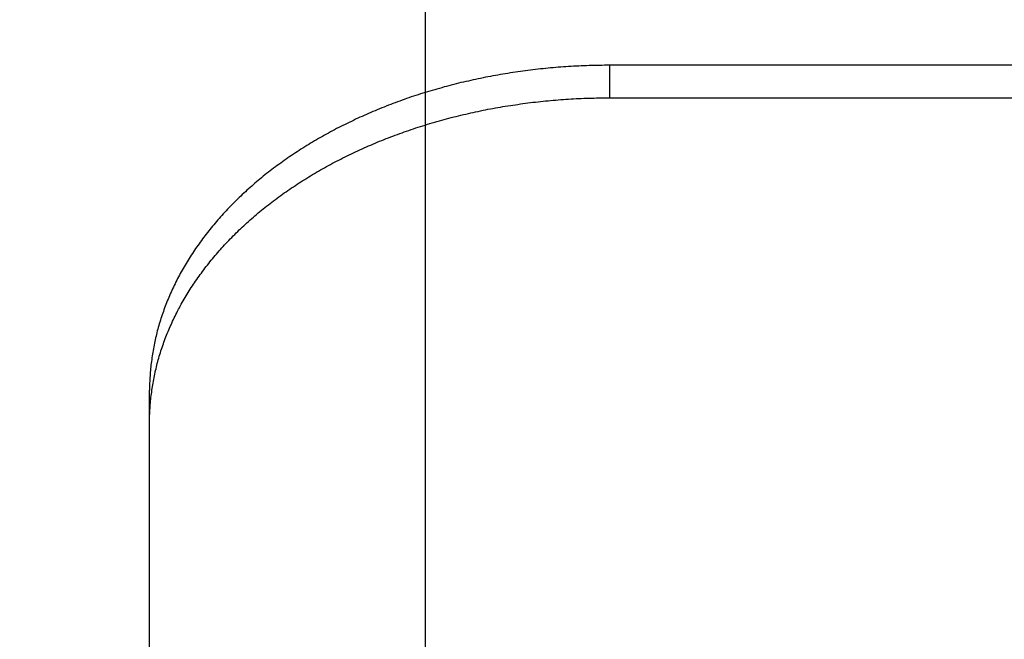
# Model space of a CAD drawing. Units: millimetres. Extents: x 0 to 594, y 0 to 420.
# Drawn here: x 440 to 451, y 296 to 303 of the extents above; entities that cross this region are included whole.
import ezdxf

# ---------------------------------------------------------------- set-up
doc = ezdxf.new("R2010")
doc.units = ezdxf.units.MM
doc.header["$LTSCALE"] = 32.67
doc.layers.get('0').update_dxf_attribs({"linetype": 'CONTINUOUS'})
doc.styles.get("Standard").update_dxf_attribs({"font": 'myriadpro-light.otf'})
doc.dimstyles.new('DIMSTYLE_1', dxfattribs={"dimtxt": 2.6, "dimasz": 3.5, "dimexe": 1, "dimexo": 0, "dimgap": 0.65, "dimtad": 1, "dimdsep": 46, "dimtxsty": 'STANDARD', "dimblk": '_FILLED', "dimblk1": '_FILLED', "dimblk2": '_FILLED', "dimcen": 0.09, "dimclrt": 5, "dimadec": 0, "dimazin": 0, "dimtp": 0.1, "dimtm": 0.1, "dimtfac": 1, "dimtofl": 0, "dimtmove": 0, "dimatfit": 3, "dimldrblk": '_FILLED', "dimfxl": 1, "dimtolj": 1, "dimarcsym": 0})

# ---------------------------------------------------------------- blocks, each defined once
blk = doc.blocks.new('_FILLED')
at = {"color": 0, "linetype": 'BYBLOCK'}
blk.add_solid([(0, 0), (-1, 0.1429), (-1, -0.1429)], dxfattribs=at)
blk = doc.blocks.new('*D2')
at = {"color": 2, "linetype": 'CONTINUOUS'}
for p, q in [((419.514, 319.013), (419.514, 323.263)), ((484.514, 319.013), (484.514, 323.263)), ((419.514, 322.263), (452.014, 322.263)), ((484.514, 322.263), (452.014, 322.263)), ((419.514, 283.24), (419.514, 319.013)), ((484.514, 290.942), (484.514, 319.013))]:
    blk.add_line(p, q, dxfattribs=at)
at = {"color": 2, "linetype": 'CONTINUOUS', "xscale": 3.5, "yscale": 3.5, "zscale": 3.5, "rotation": 180}
blk.add_blockref('_FILLED', (419.514, 322.263), dxfattribs=at)
at = {"color": 2, "linetype": 'CONTINUOUS', "xscale": 3.5, "yscale": 3.5, "zscale": 3.5}
blk.add_blockref('_FILLED', (484.514, 322.263), dxfattribs=at)
at = {"color": 5, "linetype": 'CONTINUOUS', "insert": (452.399, 325.513), "char_height": 2.6, "width": 6.46403, "attachment_point": 2, "line_spacing_factor": 0.9}
blk.add_mtext('130\\P[5.1]', dxfattribs=at)
blk = doc.blocks.new('*D5')
at = {"color": 2, "linetype": 'CONTINUOUS'}
for p, q in [((444.614, 308.641), (444.614, 312.891)), ((479.614, 308.641), (479.614, 312.891)), ((444.614, 311.891), (462.114, 311.891)), ((479.614, 311.891), (462.114, 311.891)), ((444.614, 289.3), (444.614, 308.641)), ((479.614, 290.448), (479.614, 308.641))]:
    blk.add_line(p, q, dxfattribs=at)
at = {"color": 2, "linetype": 'CONTINUOUS', "xscale": 3.5, "yscale": 3.5, "zscale": 3.5, "rotation": 180}
blk.add_blockref('_FILLED', (444.614, 311.891), dxfattribs=at)
at = {"color": 2, "linetype": 'CONTINUOUS', "xscale": 3.5, "yscale": 3.5, "zscale": 3.5}
blk.add_blockref('_FILLED', (479.614, 311.891), dxfattribs=at)
at = {"color": 5, "linetype": 'CONTINUOUS', "insert": (462.366, 315.141), "char_height": 2.6, "width": 6.46403, "attachment_point": 2, "line_spacing_factor": 0.9}
blk.add_mtext('70\\P[2.8]', dxfattribs=at)

msp = doc.modelspace()

# ---------------------------------------------------------------- linework, layer by layer
at = {"color": 7, "linetype": 'CONTINUOUS'}
for p, q in [((445.428, 302.013), (445.401, 302.008)), ((445.455, 302.018), (445.428, 302.013)), ((445.482, 302.022), (445.455, 302.018)), ((445.509, 302.026), (445.482, 302.022)), ((445.537, 302.031), (445.509, 302.026)), ((445.564, 302.035), (445.537, 302.031)), ((445.591, 302.039), (445.564, 302.035)), ((445.618, 302.043), (445.591, 302.039)), ((445.646, 302.047), (445.618, 302.043)), ((445.673, 302.051), (445.646, 302.047)), ((445.7, 302.054), (445.673, 302.051)), ((445.728, 302.058), (445.7, 302.054)), ((445.755, 302.061), (445.728, 302.058)), ((445.783, 302.065), (445.755, 302.061)), ((445.81, 302.068), (445.783, 302.065)), ((445.838, 302.071), (445.81, 302.068)), ((445.865, 302.074), (445.838, 302.071)), ((445.893, 302.077), (445.865, 302.074)), ((445.92, 302.08), (445.893, 302.077)), ((445.948, 302.082), (445.92, 302.08)), ((445.975, 302.085), (445.948, 302.082)), ((446.003, 302.087), (445.975, 302.085)), ((446.031, 302.09), (446.003, 302.087)), ((446.058, 302.092), (446.031, 302.09)), ((446.086, 302.094), (446.058, 302.092)), ((446.114, 302.096), (446.086, 302.094)), ((446.141, 302.098), (446.114, 302.096)), ((446.169, 302.1), (446.141, 302.098)), ((446.197, 302.102), (446.169, 302.1)), ((446.225, 302.103), (446.197, 302.102)), ((446.252, 302.105), (446.225, 302.103)), ((446.28, 302.106), (446.252, 302.105)), ((446.308, 302.107), (446.28, 302.106)), ((446.336, 302.108), (446.308, 302.107)), ((446.364, 302.109), (446.336, 302.108)), ((446.392, 302.11), (446.364, 302.109)), ((446.419, 302.111), (446.392, 302.11)), ((446.447, 302.112), (446.419, 302.111)), ((446.475, 302.112), (446.447, 302.112)), ((446.503, 302.113), (446.475, 302.112)), ((446.531, 302.113), (446.503, 302.113)), ((446.559, 302.114), (446.531, 302.113)), ((446.586, 302.114), (446.559, 302.114)), ((470.642, 302.114), (446.586, 302.114)), ((444.948, 301.912), (444.922, 301.905)), ((444.974, 301.918), (444.948, 301.912)), ((445, 301.925), (444.974, 301.918)), ((445.027, 301.931), (445, 301.925)), ((445.053, 301.937), (445.027, 301.931)), ((445.08, 301.943), (445.053, 301.937)), ((445.106, 301.949), (445.08, 301.943)), ((445.133, 301.955), (445.106, 301.949)), ((445.159, 301.961), (445.133, 301.955)), ((445.186, 301.967), (445.159, 301.961)), ((445.213, 301.972), (445.186, 301.967)), ((445.24, 301.978), (445.213, 301.972)), ((445.266, 301.983), (445.24, 301.978)), ((445.293, 301.988), (445.266, 301.983)), ((445.32, 301.993), (445.293, 301.988)), ((445.347, 301.998), (445.32, 301.993)), ((445.374, 302.003), (445.347, 301.998)), ((445.401, 302.008), (445.374, 302.003)), ((444.56, 301.802), (444.535, 301.794)), ((444.586, 301.81), (444.56, 301.802)), ((444.611, 301.818), (444.586, 301.81)), ((444.637, 301.826), (444.611, 301.818)), ((444.662, 301.833), (444.637, 301.826)), ((444.688, 301.841), (444.662, 301.833)), ((444.714, 301.848), (444.688, 301.841)), ((444.739, 301.856), (444.714, 301.848)), ((444.765, 301.863), (444.739, 301.856)), ((444.791, 301.87), (444.765, 301.863)), ((444.817, 301.878), (444.791, 301.87)), ((444.843, 301.885), (444.817, 301.878)), ((444.869, 301.892), (444.843, 301.885)), ((444.895, 301.898), (444.869, 301.892)), ((444.922, 301.905), (444.895, 301.898)), ((444.26, 301.698), (444.236, 301.688)), ((444.285, 301.707), (444.26, 301.698)), ((444.31, 301.716), (444.285, 301.707)), ((444.334, 301.725), (444.31, 301.716)), ((444.359, 301.734), (444.334, 301.725)), ((444.384, 301.743), (444.359, 301.734)), ((444.409, 301.751), (444.384, 301.743)), ((444.434, 301.76), (444.409, 301.751)), ((444.459, 301.769), (444.434, 301.76)), ((444.484, 301.777), (444.459, 301.769)), ((444.51, 301.785), (444.484, 301.777)), ((444.535, 301.794), (444.51, 301.785)), ((445.618, 301.689), (445.646, 301.693)), ((445.646, 301.693), (445.673, 301.697)), ((445.673, 301.697), (445.7, 301.701)), ((445.7, 301.701), (445.728, 301.704)), ((445.728, 301.704), (445.755, 301.708)), ((445.755, 301.708), (445.783, 301.711)), ((445.783, 301.711), (445.81, 301.714)), ((445.81, 301.714), (445.838, 301.717)), ((445.838, 301.717), (445.865, 301.72)), ((445.865, 301.72), (445.893, 301.723)), ((445.893, 301.723), (445.92, 301.726)), ((445.92, 301.726), (445.948, 301.729)), ((445.948, 301.729), (445.975, 301.731)), ((445.975, 301.731), (446.003, 301.734)), ((446.003, 301.734), (446.031, 301.736)), ((446.031, 301.736), (446.058, 301.738)), ((446.058, 301.738), (446.086, 301.741)), ((446.086, 301.741), (446.114, 301.743)), ((446.114, 301.743), (446.141, 301.744)), ((446.141, 301.744), (446.169, 301.746)), ((446.169, 301.746), (446.197, 301.748)), ((446.197, 301.748), (446.225, 301.75)), ((446.225, 301.75), (446.252, 301.751)), ((446.252, 301.751), (446.28, 301.752)), ((446.28, 301.752), (446.308, 301.754)), ((446.308, 301.754), (446.336, 301.755)), ((446.336, 301.755), (446.364, 301.756)), ((446.364, 301.756), (446.392, 301.757)), ((446.392, 301.757), (446.419, 301.758)), ((446.419, 301.758), (446.447, 301.758)), ((446.447, 301.758), (446.475, 301.759)), ((446.475, 301.759), (446.503, 301.759)), ((446.503, 301.759), (446.531, 301.76)), ((446.531, 301.76), (446.559, 301.76)), ((446.559, 301.76), (446.586, 301.76)), ((446.586, 301.76), (470.642, 301.76)), ((443.995, 301.59), (443.971, 301.579)), ((444.018, 301.6), (443.995, 301.59)), ((444.042, 301.61), (444.018, 301.6)), ((444.066, 301.62), (444.042, 301.61)), ((444.09, 301.63), (444.066, 301.62)), ((444.114, 301.64), (444.09, 301.63)), ((444.138, 301.65), (444.114, 301.64)), ((444.163, 301.66), (444.138, 301.65)), ((444.187, 301.669), (444.163, 301.66)), ((444.211, 301.679), (444.187, 301.669)), ((444.236, 301.688), (444.211, 301.679)), ((445.053, 301.584), (445.08, 301.59)), ((445.08, 301.59), (445.106, 301.596)), ((445.106, 301.596), (445.133, 301.602)), ((445.133, 301.602), (445.159, 301.607)), ((445.159, 301.607), (445.186, 301.613)), ((445.186, 301.613), (445.213, 301.619)), ((445.213, 301.619), (445.24, 301.624)), ((445.24, 301.624), (445.266, 301.629)), ((445.266, 301.629), (445.293, 301.635)), ((445.293, 301.635), (445.32, 301.64)), ((445.32, 301.64), (445.347, 301.645)), ((445.347, 301.645), (445.374, 301.65)), ((445.374, 301.65), (445.401, 301.655)), ((445.401, 301.655), (445.428, 301.659)), ((445.428, 301.659), (445.455, 301.664)), ((445.455, 301.664), (445.482, 301.668)), ((445.482, 301.668), (445.509, 301.673)), ((445.509, 301.673), (445.537, 301.677)), ((445.537, 301.677), (445.564, 301.681)), ((445.564, 301.681), (445.591, 301.685)), ((445.591, 301.685), (445.618, 301.689)), ((443.762, 301.482), (443.739, 301.471)), ((443.785, 301.493), (443.762, 301.482)), ((443.808, 301.504), (443.785, 301.493)), ((443.831, 301.515), (443.808, 301.504)), ((443.854, 301.526), (443.831, 301.515)), ((443.877, 301.537), (443.854, 301.526)), ((443.9, 301.548), (443.877, 301.537)), ((443.924, 301.558), (443.9, 301.548)), ((443.947, 301.569), (443.924, 301.558)), ((443.971, 301.579), (443.947, 301.569)), ((444.637, 301.472), (444.662, 301.48)), ((444.662, 301.48), (444.688, 301.487)), ((444.688, 301.487), (444.714, 301.495)), ((444.714, 301.495), (444.739, 301.502)), ((444.739, 301.502), (444.765, 301.51)), ((444.765, 301.51), (444.791, 301.517)), ((444.791, 301.517), (444.817, 301.524)), ((444.817, 301.524), (444.843, 301.531)), ((444.843, 301.531), (444.869, 301.538)), ((444.869, 301.538), (444.895, 301.545)), ((444.895, 301.545), (444.922, 301.552)), ((444.922, 301.552), (444.948, 301.558)), ((444.948, 301.558), (444.974, 301.565)), ((444.974, 301.565), (445, 301.571)), ((445, 301.571), (445.027, 301.577)), ((445.027, 301.577), (445.053, 301.584)), ((443.559, 301.377), (443.537, 301.365)), ((443.581, 301.389), (443.559, 301.377)), ((443.604, 301.401), (443.581, 301.389)), ((443.626, 301.413), (443.604, 301.401)), ((443.648, 301.425), (443.626, 301.413)), ((443.671, 301.436), (443.648, 301.425)), ((443.693, 301.448), (443.671, 301.436)), ((443.716, 301.459), (443.693, 301.448)), ((443.739, 301.471), (443.716, 301.459)), ((444.31, 301.362), (444.334, 301.371)), ((444.334, 301.371), (444.359, 301.38)), ((444.359, 301.38), (444.384, 301.389)), ((444.384, 301.389), (444.409, 301.398)), ((444.409, 301.398), (444.434, 301.406)), ((444.434, 301.406), (444.459, 301.415)), ((444.459, 301.415), (444.484, 301.423)), ((444.484, 301.423), (444.51, 301.432)), ((444.51, 301.432), (444.535, 301.44)), ((444.535, 301.44), (444.56, 301.448)), ((444.56, 301.448), (444.586, 301.456)), ((444.586, 301.456), (444.611, 301.464)), ((444.611, 301.464), (444.637, 301.472)), ((443.365, 301.265), (443.344, 301.253)), ((443.386, 301.278), (443.365, 301.265)), ((443.407, 301.291), (443.386, 301.278)), ((443.429, 301.303), (443.407, 301.291)), ((443.45, 301.316), (443.429, 301.303)), ((443.472, 301.328), (443.45, 301.316)), ((443.494, 301.341), (443.472, 301.328)), ((443.515, 301.353), (443.494, 301.341)), ((443.537, 301.365), (443.515, 301.353)), ((444.042, 301.257), (444.066, 301.267)), ((444.066, 301.267), (444.09, 301.277)), ((444.09, 301.277), (444.114, 301.287)), ((444.114, 301.287), (444.138, 301.296)), ((444.138, 301.296), (444.163, 301.306)), ((444.163, 301.306), (444.187, 301.316)), ((444.187, 301.316), (444.211, 301.325)), ((444.211, 301.325), (444.236, 301.335)), ((444.236, 301.335), (444.26, 301.344)), ((444.26, 301.344), (444.285, 301.353)), ((444.285, 301.353), (444.31, 301.362)), ((443.199, 301.16), (443.179, 301.147)), ((443.219, 301.174), (443.199, 301.16)), ((443.24, 301.187), (443.219, 301.174)), ((443.26, 301.2), (443.24, 301.187)), ((443.281, 301.214), (443.26, 301.2)), ((443.302, 301.227), (443.281, 301.214)), ((443.323, 301.24), (443.302, 301.227)), ((443.344, 301.253), (443.323, 301.24)), ((443.808, 301.151), (443.831, 301.162)), ((443.831, 301.162), (443.854, 301.173)), ((443.854, 301.173), (443.877, 301.183)), ((443.877, 301.183), (443.9, 301.194)), ((443.9, 301.194), (443.924, 301.205)), ((443.924, 301.205), (443.947, 301.215)), ((443.947, 301.215), (443.971, 301.226)), ((443.971, 301.226), (443.995, 301.236)), ((443.995, 301.236), (444.018, 301.246)), ((444.018, 301.246), (444.042, 301.257)), ((443.04, 301.05), (443.02, 301.036)), ((443.059, 301.064), (443.04, 301.05)), ((443.079, 301.078), (443.059, 301.064)), ((443.098, 301.092), (443.079, 301.078)), ((443.118, 301.106), (443.098, 301.092)), ((443.138, 301.12), (443.118, 301.106)), ((443.158, 301.133), (443.138, 301.12)), ((443.179, 301.147), (443.158, 301.133)), ((443.604, 301.048), (443.626, 301.059)), ((443.626, 301.059), (443.648, 301.071)), ((443.648, 301.071), (443.671, 301.083)), ((443.671, 301.083), (443.693, 301.094)), ((443.693, 301.094), (443.716, 301.106)), ((443.716, 301.106), (443.739, 301.117)), ((443.739, 301.117), (443.762, 301.128)), ((443.762, 301.128), (443.785, 301.14)), ((443.785, 301.14), (443.808, 301.151)), ((442.906, 300.95), (442.887, 300.935)), ((442.925, 300.964), (442.906, 300.95)), ((442.944, 300.979), (442.925, 300.964)), ((442.963, 300.993), (442.944, 300.979)), ((442.982, 301.008), (442.963, 300.993)), ((443.001, 301.022), (442.982, 301.008)), ((443.02, 301.036), (443.001, 301.022)), ((443.407, 300.937), (443.429, 300.95)), ((443.429, 300.95), (443.45, 300.962)), ((443.45, 300.962), (443.472, 300.975)), ((443.472, 300.975), (443.494, 300.987)), ((443.494, 300.987), (443.515, 300.999)), ((443.515, 300.999), (443.537, 301.012)), ((443.537, 301.012), (443.559, 301.024)), ((443.559, 301.024), (443.581, 301.036)), ((443.581, 301.036), (443.604, 301.048)), ((442.778, 300.846), (442.76, 300.831)), ((442.796, 300.861), (442.778, 300.846)), ((442.814, 300.876), (442.796, 300.861)), ((442.832, 300.891), (442.814, 300.876)), ((442.85, 300.906), (442.832, 300.891)), ((442.869, 300.921), (442.85, 300.906)), ((442.887, 300.935), (442.869, 300.921)), ((443.24, 300.834), (443.26, 300.847)), ((443.26, 300.847), (443.281, 300.86)), ((443.281, 300.86), (443.302, 300.873)), ((443.302, 300.873), (443.323, 300.886)), ((443.323, 300.886), (443.344, 300.899)), ((443.344, 300.899), (443.365, 300.912)), ((443.365, 300.912), (443.386, 300.925)), ((443.386, 300.925), (443.407, 300.937)), ((442.656, 300.738), (442.639, 300.723)), ((442.673, 300.754), (442.656, 300.738)), ((442.69, 300.769), (442.673, 300.754)), ((442.708, 300.785), (442.69, 300.769)), ((442.725, 300.8), (442.708, 300.785)), ((442.743, 300.816), (442.725, 300.8)), ((442.76, 300.831), (442.743, 300.816)), ((443.079, 300.725), (443.098, 300.739)), ((443.098, 300.739), (443.118, 300.752)), ((443.118, 300.752), (443.138, 300.766)), ((443.138, 300.766), (443.158, 300.78)), ((443.158, 300.78), (443.179, 300.793)), ((443.179, 300.793), (443.199, 300.807)), ((443.199, 300.807), (443.219, 300.82)), ((443.219, 300.82), (443.24, 300.834)), ((442.54, 300.628), (442.524, 300.612)), ((442.556, 300.644), (442.54, 300.628)), ((442.572, 300.66), (442.556, 300.644)), ((442.589, 300.676), (442.572, 300.66)), ((442.605, 300.691), (442.589, 300.676)), ((442.622, 300.707), (442.605, 300.691)), ((442.639, 300.723), (442.622, 300.707)), ((442.925, 300.611), (442.944, 300.625)), ((442.944, 300.625), (442.963, 300.64)), ((442.963, 300.64), (442.982, 300.654)), ((442.982, 300.654), (443.001, 300.668)), ((443.001, 300.668), (443.02, 300.683)), ((443.02, 300.683), (443.04, 300.697)), ((443.04, 300.697), (443.059, 300.711)), ((443.059, 300.711), (443.079, 300.725)), ((442.43, 300.514), (442.415, 300.497)), ((442.445, 300.53), (442.43, 300.514)), ((442.461, 300.547), (442.445, 300.53)), ((442.476, 300.563), (442.461, 300.547)), ((442.492, 300.579), (442.476, 300.563)), ((442.508, 300.595), (442.492, 300.579)), ((442.524, 300.612), (442.508, 300.595)), ((442.796, 300.507), (442.814, 300.522)), ((442.814, 300.522), (442.832, 300.537)), ((442.832, 300.537), (442.85, 300.552)), ((442.85, 300.552), (442.869, 300.567)), ((442.869, 300.567), (442.887, 300.582)), ((442.887, 300.582), (442.906, 300.596)), ((442.906, 300.596), (442.925, 300.611)), ((442.341, 300.414), (442.326, 300.397)), ((442.355, 300.431), (442.341, 300.414)), ((442.37, 300.447), (442.355, 300.431)), ((442.385, 300.464), (442.37, 300.447)), ((442.4, 300.481), (442.385, 300.464)), ((442.415, 300.497), (442.4, 300.481)), ((442.673, 300.4), (442.69, 300.416)), ((442.69, 300.416), (442.708, 300.431)), ((442.708, 300.431), (442.725, 300.447)), ((442.725, 300.447), (442.743, 300.462)), ((442.743, 300.462), (442.76, 300.477)), ((442.76, 300.477), (442.778, 300.492)), ((442.778, 300.492), (442.796, 300.507)), ((442.257, 300.312), (442.243, 300.295)), ((442.27, 300.329), (442.257, 300.312)), ((442.284, 300.346), (442.27, 300.329)), ((442.298, 300.363), (442.284, 300.346)), ((442.312, 300.38), (442.298, 300.363)), ((442.326, 300.397), (442.312, 300.38)), ((442.556, 300.29), (442.572, 300.306)), ((442.572, 300.306), (442.589, 300.322)), ((442.589, 300.322), (442.605, 300.338)), ((442.605, 300.338), (442.622, 300.354)), ((442.622, 300.354), (442.639, 300.369)), ((442.639, 300.369), (442.656, 300.385)), ((442.656, 300.385), (442.673, 300.4)), ((442.177, 300.208), (442.164, 300.19)), ((442.19, 300.225), (442.177, 300.208)), ((442.203, 300.243), (442.19, 300.225)), ((442.216, 300.26), (442.203, 300.243)), ((442.229, 300.277), (442.216, 300.26)), ((442.243, 300.295), (442.229, 300.277)), ((442.445, 300.177), (442.461, 300.193)), ((442.461, 300.193), (442.476, 300.209)), ((442.476, 300.209), (442.492, 300.226)), ((442.492, 300.226), (442.508, 300.242)), ((442.508, 300.242), (442.524, 300.258)), ((442.524, 300.258), (442.54, 300.274)), ((442.54, 300.274), (442.556, 300.29)), ((442.103, 300.102), (442.091, 300.084)), ((442.115, 300.12), (442.103, 300.102)), ((442.127, 300.138), (442.115, 300.12)), ((442.139, 300.155), (442.127, 300.138)), ((442.152, 300.173), (442.139, 300.155)), ((442.164, 300.19), (442.152, 300.173)), ((442.355, 300.077), (442.37, 300.094)), ((442.37, 300.094), (442.385, 300.111)), ((442.385, 300.111), (442.4, 300.127)), ((442.4, 300.127), (442.415, 300.144)), ((442.415, 300.144), (442.43, 300.16)), ((442.43, 300.16), (442.445, 300.177)), ((442.033, 299.995), (442.022, 299.977)), ((442.044, 300.013), (442.033, 299.995)), ((442.056, 300.031), (442.044, 300.013)), ((442.067, 300.049), (442.056, 300.031)), ((442.079, 300.067), (442.067, 300.049)), ((442.091, 300.084), (442.079, 300.067)), ((442.27, 299.975), (442.284, 299.993)), ((442.284, 299.993), (442.298, 300.01)), ((442.298, 300.01), (442.312, 300.027)), ((442.312, 300.027), (442.326, 300.043)), ((442.326, 300.043), (442.341, 300.06)), ((442.341, 300.06), (442.355, 300.077)), ((441.969, 299.886), (441.958, 299.867)), ((441.979, 299.904), (441.969, 299.886)), ((441.99, 299.922), (441.979, 299.904)), ((442, 299.94), (441.99, 299.922)), ((442.011, 299.959), (442, 299.94)), ((442.022, 299.977), (442.011, 299.959)), ((442.177, 299.854), (442.19, 299.872)), ((442.19, 299.872), (442.203, 299.889)), ((442.203, 299.889), (442.216, 299.907)), ((442.216, 299.907), (442.229, 299.924)), ((442.229, 299.924), (442.243, 299.941)), ((442.243, 299.941), (442.257, 299.958)), ((442.257, 299.958), (442.27, 299.975)), ((441.909, 299.775), (441.9, 299.757)), ((441.919, 299.794), (441.909, 299.775)), ((441.929, 299.812), (441.919, 299.794)), ((441.938, 299.831), (441.929, 299.812)), ((441.948, 299.849), (441.938, 299.831)), ((441.958, 299.867), (441.948, 299.849)), ((442.103, 299.749), (442.115, 299.766)), ((442.115, 299.766), (442.127, 299.784)), ((442.127, 299.784), (442.139, 299.802)), ((442.139, 299.802), (442.152, 299.819)), ((442.152, 299.819), (442.164, 299.837)), ((442.164, 299.837), (442.177, 299.854)), ((441.856, 299.663), (441.847, 299.645)), ((441.864, 299.682), (441.856, 299.663)), ((441.873, 299.701), (441.864, 299.682)), ((441.882, 299.719), (441.873, 299.701)), ((441.891, 299.738), (441.882, 299.719)), ((441.9, 299.757), (441.891, 299.738)), ((442.033, 299.641), (442.044, 299.659)), ((442.044, 299.659), (442.056, 299.677)), ((442.056, 299.677), (442.067, 299.695)), ((442.067, 299.695), (442.079, 299.713)), ((442.079, 299.713), (442.091, 299.731)), ((442.091, 299.731), (442.103, 299.749)), ((441.807, 299.55), (441.799, 299.531)), ((441.815, 299.569), (441.807, 299.55)), ((441.823, 299.588), (441.815, 299.569)), ((441.831, 299.607), (441.823, 299.588)), ((441.839, 299.626), (441.831, 299.607)), ((441.847, 299.645), (441.839, 299.626)), ((441.969, 299.532), (441.979, 299.55)), ((441.979, 299.55), (441.99, 299.569)), ((441.99, 299.569), (442, 299.587)), ((442, 299.587), (442.011, 299.605)), ((442.011, 299.605), (442.022, 299.623)), ((442.022, 299.623), (442.033, 299.641)), ((441.77, 299.455), (441.764, 299.436)), ((441.777, 299.474), (441.77, 299.455)), ((441.785, 299.493), (441.777, 299.474)), ((441.792, 299.512), (441.785, 299.493)), ((441.799, 299.531), (441.792, 299.512)), ((441.919, 299.44), (441.929, 299.459)), ((441.929, 299.459), (441.938, 299.477)), ((441.938, 299.477), (441.948, 299.495)), ((441.948, 299.495), (441.958, 299.514)), ((441.958, 299.514), (441.969, 299.532)), ((441.732, 299.34), (441.726, 299.321)), ((441.738, 299.36), (441.732, 299.34)), ((441.744, 299.379), (441.738, 299.36)), ((441.75, 299.398), (441.744, 299.379)), ((441.757, 299.417), (441.75, 299.398)), ((441.764, 299.436), (441.757, 299.417)), ((441.864, 299.329), (441.873, 299.347)), ((441.873, 299.347), (441.882, 299.366)), ((441.882, 299.366), (441.891, 299.385)), ((441.891, 299.385), (441.9, 299.403)), ((441.9, 299.403), (441.909, 299.422)), ((441.909, 299.422), (441.919, 299.44)), ((441.704, 299.244), (441.698, 299.225)), ((441.709, 299.263), (441.704, 299.244)), ((441.714, 299.283), (441.709, 299.263)), ((441.72, 299.302), (441.714, 299.283)), ((441.726, 299.321), (441.72, 299.302)), ((441.815, 299.216), (441.823, 299.235)), ((441.823, 299.235), (441.831, 299.253)), ((441.831, 299.253), (441.839, 299.272)), ((441.839, 299.272), (441.847, 299.291)), ((441.847, 299.291), (441.856, 299.31)), ((441.856, 299.31), (441.864, 299.329)), ((441.675, 299.127), (441.671, 299.108)), ((441.679, 299.147), (441.675, 299.127)), ((441.684, 299.166), (441.679, 299.147)), ((441.689, 299.186), (441.684, 299.166)), ((441.693, 299.205), (441.689, 299.186)), ((441.698, 299.225), (441.693, 299.205)), ((441.777, 299.121), (441.785, 299.14)), ((441.785, 299.14), (441.792, 299.159)), ((441.792, 299.159), (441.799, 299.178)), ((441.799, 299.178), (441.807, 299.197)), ((441.807, 299.197), (441.815, 299.216)), ((441.655, 299.03), (441.652, 299.01)), ((441.659, 299.05), (441.655, 299.03)), ((441.663, 299.069), (441.659, 299.05)), ((441.667, 299.089), (441.663, 299.069)), ((441.671, 299.108), (441.667, 299.089)), ((441.738, 299.006), (441.744, 299.025)), ((441.744, 299.025), (441.75, 299.044)), ((441.75, 299.044), (441.757, 299.064)), ((441.757, 299.064), (441.764, 299.083)), ((441.764, 299.083), (441.77, 299.102)), ((441.77, 299.102), (441.777, 299.121)), ((441.637, 298.913), (441.634, 298.893)), ((441.639, 298.932), (441.637, 298.913)), ((441.642, 298.952), (441.639, 298.932)), ((441.645, 298.971), (441.642, 298.952)), ((441.648, 298.991), (441.645, 298.971)), ((441.652, 299.01), (441.648, 298.991)), ((441.704, 298.89), (441.709, 298.91)), ((441.709, 298.91), (441.714, 298.929)), ((441.714, 298.929), (441.72, 298.948)), ((441.72, 298.948), (441.726, 298.968)), ((441.726, 298.968), (441.732, 298.987)), ((441.732, 298.987), (441.738, 299.006)), ((441.625, 298.814), (441.624, 298.795)), ((441.627, 298.834), (441.625, 298.814)), ((441.629, 298.854), (441.627, 298.834)), ((441.632, 298.873), (441.629, 298.854)), ((441.634, 298.893), (441.632, 298.873)), ((441.679, 298.793), (441.684, 298.813)), ((441.684, 298.813), (441.689, 298.832)), ((441.689, 298.832), (441.693, 298.852)), ((441.693, 298.852), (441.698, 298.871)), ((441.698, 298.871), (441.704, 298.89)), ((441.617, 298.696), (441.616, 298.677)), ((441.618, 298.716), (441.617, 298.696)), ((441.619, 298.736), (441.618, 298.716)), ((441.621, 298.755), (441.619, 298.736)), ((441.622, 298.775), (441.621, 298.755)), ((441.624, 298.795), (441.622, 298.775)), ((441.655, 298.676), (441.659, 298.696)), ((441.659, 298.696), (441.663, 298.716)), ((441.663, 298.716), (441.667, 298.735)), ((441.667, 298.735), (441.671, 298.754)), ((441.671, 298.754), (441.675, 298.774)), ((441.675, 298.774), (441.679, 298.793)), ((441.615, 298.618), (441.614, 298.598)), ((441.614, 298.598), (441.614, 298.578)), ((441.616, 298.677), (441.615, 298.657)), ((441.615, 298.657), (441.615, 298.637)), ((441.615, 298.637), (441.615, 298.618)), ((441.639, 298.579), (441.642, 298.598)), ((441.642, 298.598), (441.645, 298.618)), ((441.645, 298.618), (441.648, 298.637)), ((441.648, 298.637), (441.652, 298.657)), ((441.652, 298.657), (441.655, 298.676)), ((441.614, 288.121), (441.614, 298.578)), ((441.625, 298.461), (441.627, 298.481)), ((441.627, 298.481), (441.629, 298.5)), ((441.629, 298.5), (441.632, 298.52)), ((441.632, 298.52), (441.634, 298.539)), ((441.634, 298.539), (441.637, 298.559)), ((441.637, 298.559), (441.639, 298.579)), ((441.618, 298.363), (441.619, 298.382)), ((441.619, 298.382), (441.621, 298.402)), ((441.621, 298.402), (441.622, 298.422)), ((441.622, 298.422), (441.624, 298.441)), ((441.624, 298.441), (441.625, 298.461)), ((441.615, 298.304), (441.616, 298.323)), ((441.615, 298.284), (441.615, 298.304)), ((441.615, 298.264), (441.615, 298.284)), ((441.616, 298.323), (441.617, 298.343)), ((441.617, 298.343), (441.618, 298.363)), ((441.614, 298.244), (441.615, 298.264)), ((441.614, 298.225), (441.614, 298.244))]:
    msp.add_line(p, q, dxfattribs=at)
at = {"color": 9, "linetype": 'CONTINUOUS'}
msp.add_line((446.614, 302.114), (446.614, 301.76), dxfattribs=at)

# ---------------------------------------------------------------- dimensions: what is measured, and where the dimension line sits
at = {"color": 2, "linetype": 'CONTINUOUS'}
for base, p1, p2, text, picture, middle in [((484.514, 322.263), (419.514, 283.24), (484.514, 290.942), '130\\P[5.1]', '*D2', (452.399, 322.263)), ((479.614, 311.891), (444.614, 289.3), (479.614, 290.448), '70\\P[2.8]', '*D5', (462.366, 311.891))]:
    dim = msp.add_linear_dim(base=base, p1=p1, p2=p2, text=text, dimstyle='DIMSTYLE_1', override={"dimtad": 4}, dxfattribs=at)
    dim.commit()
    dim.dimension.update_dxf_attribs({"geometry": picture, "text_midpoint": middle, "dimtype": 160})

doc.saveas('drawing.dxf')
